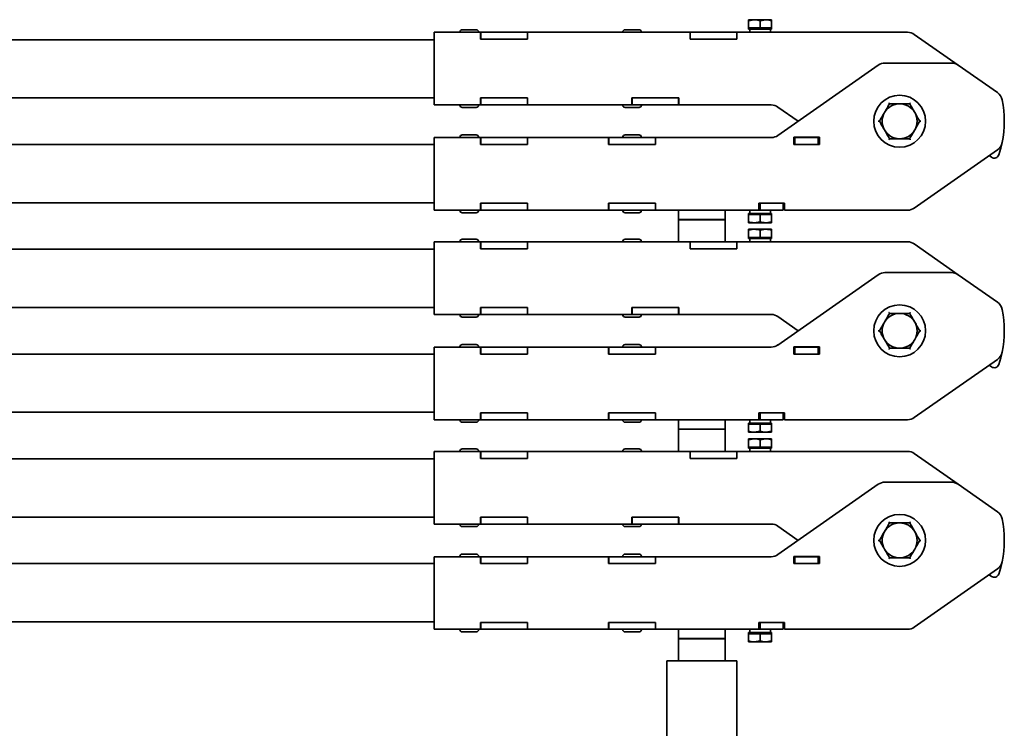
# Model space of a CAD drawing. Units: millimetres. Extents: x -5903 to 7541, y -3087 to 1287.
# Drawn here: x 3544 to 3967, y 902 to 1206 of the extents above; entities that cross this region are included whole.
import ezdxf

# ---------------------------------------------------------------- set-up
doc = ezdxf.new("R2010")
doc.units = ezdxf.units.MM
doc.linetypes.add('SLD-Сплошная', pattern=[0])

msp = doc.modelspace()

# ---------------------------------------------------------------- linework, layer by layer
at = {"color": 7, "linetype": 'SLD-Сплошная', "lineweight": 35}
for p, q in [((3857.41, 1205.99), (3859.91, 1206.44)), ((3859.91, 1206.44), (3857.41, 1206.44)), ((3864.91, 1206.44), (3859.91, 1206.44)), ((3862.41, 1205.99), (3864.91, 1206.44)), ((3867.41, 1206.44), (3864.91, 1206.44)), ((3734.41, 1202.14), (3740.41, 1202.14)), ((3804.41, 1202.14), (3810.41, 1202.14)), ((3857.41, 1202.94), (3857.41, 1205.99)), ((3857.41, 1202.94), (3857.41, 1202.44)), ((3859.91, 1202.94), (3857.41, 1202.94)), ((3867.41, 1202.44), (3857.41, 1202.44)), ((3862.41, 1202.94), (3859.91, 1202.94)), ((3862.41, 1202.94), (3862.41, 1205.99)), ((3864.91, 1202.94), (3862.41, 1202.94)), ((3867.41, 1202.94), (3864.91, 1202.94)), ((3866.86, 1201.04), (3866.86, 1202.44)), ((3867.41, 1202.94), (3867.41, 1205.99)), ((3867.41, 1202.44), (3867.41, 1202.94)), ((1708.41, 1197.84), (3722.41, 1197.84)), ((3722.41, 1201.04), (3722.41, 1169.84)), ((3742.31, 1201.04), (3722.41, 1201.04)), ((3733.41, 1201.14), (3733.41, 1201.04)), ((3741.41, 1201.04), (3741.41, 1201.14)), ((3742.31, 1201.04), (3742.31, 1198.04)), ((3742.31, 1201.04), (3742.41, 1201.04)), ((3742.31, 1198.04), (3762.51, 1198.04)), ((3742.41, 1201.04), (3742.41, 1198.04)), ((3762.41, 1201.04), (3742.41, 1201.04)), ((3742.41, 1198.04), (3762.41, 1198.04)), ((3762.41, 1201.04), (3762.41, 1198.04)), ((3762.41, 1201.04), (3762.51, 1201.04)), ((3762.51, 1198.04), (3762.51, 1201.04)), ((3832.31, 1201.04), (3762.51, 1201.04)), ((3803.41, 1201.14), (3803.41, 1201.04)), ((3811.41, 1201.04), (3811.41, 1201.14)), ((3832.31, 1201.04), (3832.31, 1198.04)), ((3832.31, 1201.04), (3832.41, 1201.04)), ((3832.31, 1198.04), (3852.51, 1198.04)), ((3832.41, 1201.04), (3832.41, 1198.04)), ((3852.41, 1201.04), (3832.41, 1201.04)), ((3832.41, 1198.04), (3852.41, 1198.04)), ((3852.41, 1201.04), (3852.41, 1198.04)), ((3852.41, 1201.04), (3852.51, 1201.04)), ((3852.51, 1198.04), (3852.51, 1201.04)), ((3925.83, 1201.04), (3852.51, 1201.04)), ((3947.55, 1186.94), (3928.7, 1200.14)), ((3870.12, 1156.74), (3913.24, 1186.94)), ((3916.11, 1187.84), (3944.69, 1187.84)), ((3947.55, 1186.94), (3964.43, 1175.12)), ((3075.46, 1172.84), (3722.41, 1172.84)), ((3762.51, 1172.84), (3742.31, 1172.84)), ((3742.31, 1172.84), (3742.31, 1169.84)), ((3742.41, 1169.84), (3742.41, 1172.84)), ((3742.41, 1172.84), (3762.41, 1172.84)), ((3762.41, 1169.84), (3762.41, 1172.84)), ((3762.51, 1169.84), (3762.51, 1172.84)), ((3807.31, 1172.84), (3807.31, 1169.84)), ((3827.51, 1172.84), (3807.31, 1172.84)), ((3807.41, 1169.84), (3807.41, 1172.84)), ((3807.41, 1172.84), (3827.41, 1172.84)), ((3827.41, 1169.84), (3827.41, 1172.84)), ((3827.51, 1169.84), (3827.51, 1172.84)), ((3722.41, 1169.84), (3742.31, 1169.84)), ((3733.41, 1169.84), (3733.41, 1169.74)), ((3740.41, 1168.74), (3734.41, 1168.74)), ((3741.41, 1169.74), (3741.41, 1169.84)), ((3742.31, 1169.84), (3742.41, 1169.84)), ((3762.41, 1169.84), (3742.41, 1169.84)), ((3762.41, 1169.84), (3762.51, 1169.84)), ((3762.51, 1169.84), (3807.31, 1169.84)), ((3803.41, 1169.84), (3803.41, 1169.74)), ((3810.41, 1168.74), (3804.41, 1168.74)), ((3807.31, 1169.84), (3807.41, 1169.84)), ((3827.41, 1169.84), (3807.41, 1169.84)), ((3811.41, 1169.74), (3811.41, 1169.84)), ((3827.41, 1169.84), (3827.51, 1169.84)), ((3827.51, 1169.84), (3867.25, 1169.84)), ((3870.12, 1168.94), (3878.82, 1162.84)), ((3722.41, 1124.64), (3722.41, 1155.84)), ((3722.41, 1155.84), (3742.31, 1155.84)), ((3733.41, 1155.94), (3733.41, 1155.84)), ((3734.41, 1156.94), (3737.41, 1156.94)), ((3737.41, 1156.94), (3740.41, 1156.94)), ((3741.41, 1155.84), (3741.41, 1155.94)), ((3742.31, 1152.84), (3742.31, 1155.84)), ((3742.31, 1155.84), (3742.41, 1155.84)), ((3742.41, 1155.84), (3742.41, 1152.84)), ((3762.41, 1155.84), (3742.41, 1155.84)), ((3762.41, 1155.84), (3762.41, 1152.84)), ((3762.41, 1155.84), (3762.51, 1155.84)), ((3762.51, 1155.84), (3762.51, 1152.84)), ((3762.51, 1155.84), (3797.31, 1155.84)), ((3797.31, 1152.84), (3797.31, 1155.84)), ((3797.31, 1155.84), (3797.41, 1155.84)), ((3797.41, 1155.84), (3797.41, 1152.84)), ((3817.41, 1155.84), (3797.41, 1155.84)), ((3803.41, 1155.94), (3803.41, 1155.84)), ((3804.41, 1156.94), (3807.41, 1156.94)), ((3807.41, 1156.94), (3810.41, 1156.94)), ((3811.41, 1155.84), (3811.41, 1155.94)), ((3817.41, 1155.84), (3817.41, 1152.84)), ((3817.41, 1155.84), (3817.51, 1155.84)), ((3817.51, 1155.84), (3817.51, 1152.84)), ((3817.51, 1155.84), (3826.56, 1155.84)), ((3826.56, 1155.84), (3827.46, 1155.84)), ((3827.46, 1155.84), (3841.12, 1155.84)), ((3841.12, 1155.84), (3842.8, 1155.84)), ((3842.8, 1155.84), (3867.25, 1155.84)), ((3876.91, 1155.94), (3887.91, 1155.94)), ((3876.91, 1152.84), (3876.91, 1155.94)), ((3876.91, 1155.84), (3877.41, 1155.84)), ((3887.41, 1155.84), (3877.41, 1155.84)), ((3877.41, 1155.84), (3877.41, 1152.84)), ((3887.41, 1155.84), (3887.41, 1152.84)), ((3887.91, 1155.94), (3887.91, 1152.84)), ((3722.41, 1152.84), (3077.41, 1152.84)), ((3762.51, 1152.84), (3742.31, 1152.84)), ((3742.41, 1152.84), (3762.41, 1152.84)), ((3817.51, 1152.84), (3797.31, 1152.84)), ((3797.41, 1152.84), (3817.41, 1152.84)), ((3887.91, 1152.84), (3876.91, 1152.84)), ((3877.41, 1152.84), (3887.41, 1152.84)), ((3964.43, 1150.56), (3928.7, 1125.54)), ((3960.91, 1148.09), (3961.97, 1147.35)), ((3722.41, 1127.84), (3077.41, 1127.84)), ((3742.31, 1127.64), (3762.51, 1127.64)), ((3742.31, 1124.64), (3742.31, 1127.64)), ((3742.41, 1124.64), (3742.41, 1127.64)), ((3762.41, 1127.64), (3742.41, 1127.64)), ((3762.41, 1124.64), (3762.41, 1127.64)), ((3762.51, 1127.64), (3762.51, 1124.64)), ((3797.31, 1127.64), (3817.51, 1127.64)), ((3797.31, 1124.64), (3797.31, 1127.64)), ((3797.41, 1124.64), (3797.41, 1127.64)), ((3817.41, 1127.64), (3797.41, 1127.64)), ((3817.41, 1124.64), (3817.41, 1127.64)), ((3817.51, 1127.64), (3817.51, 1124.64)), ((3861.91, 1127.64), (3872.91, 1127.64)), ((3861.91, 1124.64), (3861.91, 1127.64)), ((3872.41, 1127.64), (3862.41, 1127.64)), ((3862.41, 1124.64), (3862.41, 1127.64)), ((3872.41, 1124.64), (3872.41, 1127.64)), ((3872.91, 1127.64), (3872.91, 1124.64)), ((3742.31, 1124.64), (3722.41, 1124.64)), ((3733.41, 1124.64), (3733.41, 1124.54)), ((3737.41, 1123.54), (3734.41, 1123.54)), ((3740.41, 1123.54), (3737.41, 1123.54)), ((3741.41, 1124.54), (3741.41, 1124.64)), ((3742.41, 1124.64), (3742.31, 1124.64)), ((3742.41, 1124.64), (3762.41, 1124.64)), ((3762.51, 1124.64), (3762.41, 1124.64)), ((3797.31, 1124.64), (3762.51, 1124.64)), ((3797.41, 1124.64), (3797.31, 1124.64)), ((3797.41, 1124.64), (3817.41, 1124.64)), ((3803.41, 1124.64), (3803.41, 1124.54)), ((3807.41, 1123.54), (3804.41, 1123.54)), ((3810.41, 1123.54), (3807.41, 1123.54)), ((3811.41, 1124.54), (3811.41, 1124.64)), ((3817.51, 1124.64), (3817.41, 1124.64)), ((3826.56, 1124.64), (3817.51, 1124.64)), ((3827.46, 1124.64), (3826.56, 1124.64)), ((3827.41, 1124.64), (3827.41, 1120.64)), ((3841.12, 1124.64), (3827.46, 1124.64)), ((3842.8, 1124.64), (3841.12, 1124.64)), ((3861.91, 1124.64), (3842.8, 1124.64)), ((3847.41, 1124.64), (3847.41, 1120.64)), ((3857.41, 1123.24), (3857.41, 1122.74)), ((3857.41, 1123.24), (3867.41, 1123.24)), ((3857.41, 1122.74), (3857.41, 1119.69)), ((3857.41, 1122.74), (3859.91, 1122.74)), ((3859.91, 1122.74), (3862.41, 1122.74)), ((3862.41, 1124.64), (3861.91, 1124.64)), ((3862.41, 1124.64), (3872.41, 1124.64)), ((3862.41, 1122.74), (3862.41, 1119.69)), ((3862.41, 1122.74), (3864.91, 1122.74)), ((3864.91, 1122.74), (3867.41, 1122.74)), ((3866.86, 1123.24), (3866.86, 1124.64)), ((3867.41, 1122.74), (3867.41, 1123.24)), ((3867.41, 1122.74), (3867.41, 1119.69)), ((3925.83, 1124.64), (3872.91, 1124.64)), ((3847.41, 1120.64), (3827.41, 1120.64)), ((3827.41, 1120.64), (3827.41, 1120.54)), ((3827.41, 1120.54), (3847.41, 1120.54)), ((3827.41, 1111.04), (3827.41, 1120.54)), ((3847.41, 1120.64), (3847.41, 1120.54)), ((3847.41, 1111.04), (3847.41, 1120.54)), ((3857.41, 1119.24), (3859.91, 1119.24)), ((3862.41, 1119.69), (3859.91, 1119.24)), ((3859.91, 1119.24), (3864.91, 1119.24)), ((3867.41, 1119.69), (3864.91, 1119.24)), ((3864.91, 1119.24), (3867.41, 1119.24)), ((3857.41, 1115.99), (3859.91, 1116.44)), ((3859.91, 1116.44), (3857.41, 1116.44)), ((3857.41, 1112.94), (3857.41, 1115.99)), ((3864.91, 1116.44), (3859.91, 1116.44)), ((3862.41, 1115.99), (3864.91, 1116.44)), ((3862.41, 1112.94), (3862.41, 1115.99)), ((3867.41, 1116.44), (3864.91, 1116.44)), ((3867.41, 1112.94), (3867.41, 1115.99)), ((3722.41, 1111.04), (3722.41, 1079.84)), ((3742.31, 1111.04), (3722.41, 1111.04)), ((3733.41, 1111.14), (3733.41, 1111.04)), ((3734.41, 1112.14), (3740.41, 1112.14)), ((3741.41, 1111.04), (3741.41, 1111.14)), ((3742.31, 1111.04), (3742.31, 1108.04)), ((3742.31, 1111.04), (3742.41, 1111.04)), ((3742.41, 1111.04), (3742.41, 1108.04)), ((3762.41, 1111.04), (3742.41, 1111.04)), ((3762.41, 1111.04), (3762.41, 1108.04)), ((3762.41, 1111.04), (3762.51, 1111.04)), ((3762.51, 1108.04), (3762.51, 1111.04)), ((3832.31, 1111.04), (3762.51, 1111.04)), ((3803.41, 1111.14), (3803.41, 1111.04)), ((3804.41, 1112.14), (3810.41, 1112.14)), ((3811.41, 1111.04), (3811.41, 1111.14)), ((3832.31, 1111.04), (3832.31, 1108.04)), ((3832.31, 1111.04), (3832.41, 1111.04)), ((3832.41, 1111.04), (3832.41, 1108.04)), ((3852.41, 1111.04), (3832.41, 1111.04)), ((3852.41, 1111.04), (3852.41, 1108.04)), ((3852.41, 1111.04), (3852.51, 1111.04)), ((3852.51, 1108.04), (3852.51, 1111.04)), ((3925.83, 1111.04), (3852.51, 1111.04)), ((3857.41, 1112.94), (3857.41, 1112.44)), ((3859.91, 1112.94), (3857.41, 1112.94)), ((3867.41, 1112.44), (3857.41, 1112.44)), ((3862.41, 1112.94), (3859.91, 1112.94)), ((3864.91, 1112.94), (3862.41, 1112.94)), ((3867.41, 1112.94), (3864.91, 1112.94)), ((3866.86, 1111.04), (3866.86, 1112.44)), ((3867.41, 1112.44), (3867.41, 1112.94)), ((3947.55, 1096.94), (3928.7, 1110.14)), ((3077.41, 1107.84), (3722.41, 1107.84)), ((3742.31, 1108.04), (3762.51, 1108.04)), ((3742.41, 1108.04), (3762.41, 1108.04)), ((3832.31, 1108.04), (3852.51, 1108.04)), ((3832.41, 1108.04), (3852.41, 1108.04)), ((3870.12, 1066.74), (3913.24, 1096.94)), ((3916.11, 1097.84), (3944.69, 1097.84)), ((3947.55, 1096.94), (3964.43, 1085.12)), ((3077.41, 1082.84), (3722.41, 1082.84)), ((3722.41, 1079.84), (3742.31, 1079.84)), ((3733.41, 1079.84), (3733.41, 1079.74)), ((3741.41, 1079.74), (3741.41, 1079.84)), ((3762.51, 1082.84), (3742.31, 1082.84)), ((3742.31, 1082.84), (3742.31, 1079.84)), ((3742.31, 1079.84), (3742.41, 1079.84)), ((3742.41, 1079.84), (3742.41, 1082.84)), ((3742.41, 1082.84), (3762.41, 1082.84)), ((3762.41, 1079.84), (3742.41, 1079.84)), ((3762.41, 1079.84), (3762.41, 1082.84)), ((3762.41, 1079.84), (3762.51, 1079.84)), ((3762.51, 1079.84), (3762.51, 1082.84)), ((3762.51, 1079.84), (3807.31, 1079.84)), ((3803.41, 1079.84), (3803.41, 1079.74)), ((3807.31, 1082.84), (3807.31, 1079.84)), ((3827.51, 1082.84), (3807.31, 1082.84)), ((3807.31, 1079.84), (3807.41, 1079.84)), ((3807.41, 1079.84), (3807.41, 1082.84)), ((3807.41, 1082.84), (3827.41, 1082.84)), ((3827.41, 1079.84), (3807.41, 1079.84)), ((3811.41, 1079.74), (3811.41, 1079.84)), ((3827.41, 1079.84), (3827.41, 1082.84)), ((3827.41, 1079.84), (3827.51, 1079.84)), ((3827.51, 1079.84), (3827.51, 1082.84)), ((3827.51, 1079.84), (3867.25, 1079.84)), ((3740.41, 1078.74), (3734.41, 1078.74)), ((3810.41, 1078.74), (3804.41, 1078.74)), ((3870.12, 1078.94), (3878.82, 1072.84)), ((3734.41, 1066.94), (3737.41, 1066.94)), ((3737.41, 1066.94), (3740.41, 1066.94)), ((3804.41, 1066.94), (3807.41, 1066.94)), ((3807.41, 1066.94), (3810.41, 1066.94)), ((3722.41, 1062.84), (3077.41, 1062.84)), ((3722.41, 1065.84), (3742.31, 1065.84)), ((3722.41, 1034.64), (3722.41, 1065.84)), ((3733.41, 1065.94), (3733.41, 1065.84)), ((3741.41, 1065.84), (3741.41, 1065.94)), ((3742.31, 1062.84), (3742.31, 1065.84)), ((3742.31, 1065.84), (3742.41, 1065.84)), ((3762.51, 1062.84), (3742.31, 1062.84)), ((3742.41, 1065.84), (3742.41, 1062.84)), ((3762.41, 1065.84), (3742.41, 1065.84)), ((3742.41, 1062.84), (3762.41, 1062.84)), ((3762.41, 1065.84), (3762.41, 1062.84)), ((3762.41, 1065.84), (3762.51, 1065.84)), ((3762.51, 1065.84), (3762.51, 1062.84)), ((3762.51, 1065.84), (3797.31, 1065.84)), ((3797.31, 1062.84), (3797.31, 1065.84)), ((3797.31, 1065.84), (3797.41, 1065.84)), ((3817.51, 1062.84), (3797.31, 1062.84)), ((3797.41, 1065.84), (3797.41, 1062.84)), ((3817.41, 1065.84), (3797.41, 1065.84)), ((3797.41, 1062.84), (3817.41, 1062.84)), ((3803.41, 1065.94), (3803.41, 1065.84)), ((3811.41, 1065.84), (3811.41, 1065.94)), ((3817.41, 1065.84), (3817.41, 1062.84)), ((3817.41, 1065.84), (3817.51, 1065.84)), ((3817.51, 1065.84), (3817.51, 1062.84)), ((3817.51, 1065.84), (3826.56, 1065.84)), ((3826.56, 1065.84), (3827.46, 1065.84)), ((3827.46, 1065.84), (3841.12, 1065.84)), ((3841.12, 1065.84), (3842.8, 1065.84)), ((3842.8, 1065.84), (3867.25, 1065.84)), ((3876.91, 1062.84), (3876.91, 1065.94)), ((3876.91, 1065.94), (3887.91, 1065.94)), ((3876.91, 1065.84), (3877.41, 1065.84)), ((3887.91, 1062.84), (3876.91, 1062.84)), ((3877.41, 1065.84), (3877.41, 1062.84)), ((3887.41, 1065.84), (3877.41, 1065.84)), ((3877.41, 1062.84), (3887.41, 1062.84)), ((3887.41, 1065.84), (3887.41, 1062.84)), ((3887.91, 1065.94), (3887.91, 1062.84)), ((3964.43, 1060.56), (3928.7, 1035.54)), ((3960.91, 1058.09), (3961.97, 1057.35)), ((3722.41, 1037.84), (3077.41, 1037.84)), ((3742.31, 1037.64), (3762.51, 1037.64)), ((3742.31, 1034.64), (3742.31, 1037.64)), ((3742.41, 1034.64), (3742.41, 1037.64)), ((3762.41, 1037.64), (3742.41, 1037.64)), ((3762.41, 1034.64), (3762.41, 1037.64)), ((3762.51, 1037.64), (3762.51, 1034.64)), ((3797.31, 1037.64), (3817.51, 1037.64)), ((3797.31, 1034.64), (3797.31, 1037.64)), ((3797.41, 1034.64), (3797.41, 1037.64)), ((3817.41, 1037.64), (3797.41, 1037.64)), ((3817.41, 1034.64), (3817.41, 1037.64)), ((3817.51, 1037.64), (3817.51, 1034.64)), ((3861.91, 1037.64), (3872.91, 1037.64)), ((3861.91, 1034.64), (3861.91, 1037.64)), ((3872.41, 1037.64), (3862.41, 1037.64)), ((3862.41, 1034.64), (3862.41, 1037.64)), ((3872.41, 1034.64), (3872.41, 1037.64)), ((3872.91, 1037.64), (3872.91, 1034.64)), ((3742.31, 1034.64), (3722.41, 1034.64)), ((3733.41, 1034.64), (3733.41, 1034.54)), ((3737.41, 1033.54), (3734.41, 1033.54)), ((3740.41, 1033.54), (3737.41, 1033.54)), ((3741.41, 1034.54), (3741.41, 1034.64)), ((3742.41, 1034.64), (3742.31, 1034.64)), ((3742.41, 1034.64), (3762.41, 1034.64)), ((3762.51, 1034.64), (3762.41, 1034.64)), ((3797.31, 1034.64), (3762.51, 1034.64)), ((3797.41, 1034.64), (3797.31, 1034.64)), ((3797.41, 1034.64), (3817.41, 1034.64)), ((3803.41, 1034.64), (3803.41, 1034.54)), ((3807.41, 1033.54), (3804.41, 1033.54)), ((3810.41, 1033.54), (3807.41, 1033.54)), ((3811.41, 1034.54), (3811.41, 1034.64)), ((3817.51, 1034.64), (3817.41, 1034.64)), ((3826.56, 1034.64), (3817.51, 1034.64)), ((3827.46, 1034.64), (3826.56, 1034.64)), ((3827.41, 1034.64), (3827.41, 1030.64)), ((3841.12, 1034.64), (3827.46, 1034.64)), ((3842.8, 1034.64), (3841.12, 1034.64)), ((3861.91, 1034.64), (3842.8, 1034.64)), ((3847.41, 1034.64), (3847.41, 1030.64)), ((3857.41, 1033.24), (3857.41, 1032.74)), ((3857.41, 1033.24), (3867.41, 1033.24)), ((3857.41, 1032.74), (3857.41, 1029.69)), ((3857.41, 1032.74), (3859.91, 1032.74)), ((3859.91, 1032.74), (3862.41, 1032.74)), ((3862.41, 1034.64), (3861.91, 1034.64)), ((3862.41, 1034.64), (3872.41, 1034.64)), ((3862.41, 1032.74), (3862.41, 1029.69)), ((3862.41, 1032.74), (3864.91, 1032.74)), ((3864.91, 1032.74), (3867.41, 1032.74)), ((3866.86, 1033.24), (3866.86, 1034.64)), ((3867.41, 1032.74), (3867.41, 1033.24)), ((3867.41, 1032.74), (3867.41, 1029.69)), ((3925.83, 1034.64), (3872.91, 1034.64)), ((3847.41, 1030.64), (3827.41, 1030.64)), ((3827.41, 1030.64), (3827.41, 1030.54)), ((3827.41, 1030.54), (3847.41, 1030.54)), ((3827.41, 1021.04), (3827.41, 1030.54)), ((3847.41, 1030.64), (3847.41, 1030.54)), ((3847.41, 1021.04), (3847.41, 1030.54)), ((3857.41, 1029.24), (3859.91, 1029.24)), ((3862.41, 1029.69), (3859.91, 1029.24)), ((3859.91, 1029.24), (3864.91, 1029.24)), ((3867.41, 1029.69), (3864.91, 1029.24)), ((3864.91, 1029.24), (3867.41, 1029.24)), ((3857.41, 1025.99), (3859.91, 1026.44)), ((3859.91, 1026.44), (3857.41, 1026.44)), ((3857.41, 1022.94), (3857.41, 1025.99)), ((3864.91, 1026.44), (3859.91, 1026.44)), ((3862.41, 1025.99), (3864.91, 1026.44)), ((3862.41, 1022.94), (3862.41, 1025.99)), ((3867.41, 1026.44), (3864.91, 1026.44)), ((3867.41, 1022.94), (3867.41, 1025.99)), ((3722.41, 1021.04), (3722.41, 989.84)), ((3742.31, 1021.04), (3722.41, 1021.04)), ((3733.41, 1021.14), (3733.41, 1021.04)), ((3734.41, 1022.14), (3740.41, 1022.14)), ((3741.41, 1021.04), (3741.41, 1021.14)), ((3742.31, 1021.04), (3742.31, 1018.04)), ((3742.31, 1021.04), (3742.41, 1021.04)), ((3742.41, 1021.04), (3742.41, 1018.04)), ((3762.41, 1021.04), (3742.41, 1021.04)), ((3762.41, 1021.04), (3762.41, 1018.04)), ((3762.41, 1021.04), (3762.51, 1021.04)), ((3762.51, 1018.04), (3762.51, 1021.04)), ((3832.31, 1021.04), (3762.51, 1021.04)), ((3803.41, 1021.14), (3803.41, 1021.04)), ((3804.41, 1022.14), (3810.41, 1022.14)), ((3811.41, 1021.04), (3811.41, 1021.14)), ((3832.31, 1021.04), (3832.31, 1018.04)), ((3832.31, 1021.04), (3832.41, 1021.04)), ((3832.41, 1021.04), (3832.41, 1018.04)), ((3852.41, 1021.04), (3832.41, 1021.04)), ((3852.41, 1021.04), (3852.41, 1018.04)), ((3852.41, 1021.04), (3852.51, 1021.04)), ((3852.51, 1018.04), (3852.51, 1021.04)), ((3925.83, 1021.04), (3852.51, 1021.04)), ((3857.41, 1022.94), (3857.41, 1022.44)), ((3859.91, 1022.94), (3857.41, 1022.94)), ((3867.41, 1022.44), (3857.41, 1022.44)), ((3862.41, 1022.94), (3859.91, 1022.94)), ((3864.91, 1022.94), (3862.41, 1022.94)), ((3867.41, 1022.94), (3864.91, 1022.94)), ((3866.86, 1021.04), (3866.86, 1022.44)), ((3867.41, 1022.44), (3867.41, 1022.94)), ((3947.55, 1006.94), (3928.7, 1020.14)), ((3077.41, 1017.84), (3722.41, 1017.84)), ((3742.31, 1018.04), (3762.51, 1018.04)), ((3742.41, 1018.04), (3762.41, 1018.04)), ((3832.31, 1018.04), (3852.51, 1018.04)), ((3832.41, 1018.04), (3852.41, 1018.04)), ((3916.11, 1007.84), (3944.69, 1007.84)), ((3870.12, 976.74), (3913.24, 1006.94)), ((3947.55, 1006.94), (3964.43, 995.12)), ((3077.41, 992.84), (3722.41, 992.84)), ((3762.51, 992.84), (3742.31, 992.84)), ((3742.31, 992.84), (3742.31, 989.84)), ((3742.41, 989.84), (3742.41, 992.84)), ((3742.41, 992.84), (3762.41, 992.84)), ((3762.41, 989.84), (3762.41, 992.84)), ((3762.51, 989.84), (3762.51, 992.84)), ((3807.31, 992.84), (3807.31, 989.84)), ((3827.51, 992.84), (3807.31, 992.84)), ((3807.41, 989.84), (3807.41, 992.84)), ((3807.41, 992.84), (3827.41, 992.84)), ((3827.41, 989.84), (3827.41, 992.84)), ((3827.51, 989.84), (3827.51, 992.84)), ((3722.41, 989.84), (3742.31, 989.84)), ((3733.41, 989.84), (3733.41, 989.74)), ((3740.41, 988.74), (3734.41, 988.74)), ((3741.41, 989.74), (3741.41, 989.84)), ((3742.31, 989.84), (3742.41, 989.84)), ((3762.41, 989.84), (3742.41, 989.84)), ((3762.41, 989.84), (3762.51, 989.84)), ((3762.51, 989.84), (3807.31, 989.84)), ((3803.41, 989.84), (3803.41, 989.74)), ((3810.41, 988.74), (3804.41, 988.74)), ((3807.31, 989.84), (3807.41, 989.84)), ((3827.41, 989.84), (3807.41, 989.84)), ((3811.41, 989.74), (3811.41, 989.84)), ((3827.41, 989.84), (3827.51, 989.84)), ((3827.51, 989.84), (3867.25, 989.84)), ((3870.12, 988.94), (3878.82, 982.84)), ((3722.41, 944.64), (3722.41, 975.84)), ((3722.41, 975.84), (3742.31, 975.84)), ((3733.41, 975.94), (3733.41, 975.84)), ((3734.41, 976.94), (3737.41, 976.94)), ((3737.41, 976.94), (3740.41, 976.94)), ((3741.41, 975.84), (3741.41, 975.94)), ((3742.31, 972.84), (3742.31, 975.84)), ((3742.31, 975.84), (3742.41, 975.84)), ((3742.41, 975.84), (3742.41, 972.84)), ((3762.41, 975.84), (3742.41, 975.84)), ((3762.41, 975.84), (3762.41, 972.84)), ((3762.41, 975.84), (3762.51, 975.84)), ((3762.51, 975.84), (3762.51, 972.84)), ((3762.51, 975.84), (3797.31, 975.84)), ((3797.31, 972.84), (3797.31, 975.84)), ((3797.31, 975.84), (3797.41, 975.84)), ((3797.41, 975.84), (3797.41, 972.84)), ((3817.41, 975.84), (3797.41, 975.84)), ((3803.41, 975.94), (3803.41, 975.84)), ((3804.41, 976.94), (3807.41, 976.94)), ((3807.41, 976.94), (3810.41, 976.94)), ((3811.41, 975.84), (3811.41, 975.94)), ((3817.41, 975.84), (3817.41, 972.84)), ((3817.41, 975.84), (3817.51, 975.84)), ((3817.51, 975.84), (3817.51, 972.84)), ((3817.51, 975.84), (3826.56, 975.84)), ((3826.56, 975.84), (3827.46, 975.84)), ((3827.46, 975.84), (3841.12, 975.84)), ((3841.12, 975.84), (3842.8, 975.84)), ((3842.8, 975.84), (3867.25, 975.84)), ((3876.91, 975.94), (3887.91, 975.94)), ((3876.91, 972.84), (3876.91, 975.94)), ((3876.91, 975.84), (3877.41, 975.84)), ((3877.41, 975.84), (3877.41, 972.84)), ((3887.41, 975.84), (3877.41, 975.84)), ((3887.41, 975.84), (3887.41, 972.84)), ((3887.91, 975.94), (3887.91, 972.84)), ((3722.41, 972.84), (3077.41, 972.84)), ((3762.51, 972.84), (3742.31, 972.84)), ((3742.41, 972.84), (3762.41, 972.84)), ((3817.51, 972.84), (3797.31, 972.84)), ((3797.41, 972.84), (3817.41, 972.84)), ((3887.91, 972.84), (3876.91, 972.84)), ((3877.41, 972.84), (3887.41, 972.84)), ((3964.43, 970.56), (3928.7, 945.54)), ((3960.91, 968.09), (3961.97, 967.35)), ((3722.41, 947.84), (3077.41, 947.84)), ((3742.31, 944.64), (3722.41, 944.64)), ((3733.41, 944.64), (3733.41, 944.54)), ((3741.41, 944.54), (3741.41, 944.64)), ((3742.31, 947.64), (3762.51, 947.64)), ((3742.31, 944.64), (3742.31, 947.64)), ((3742.41, 944.64), (3742.31, 944.64)), ((3742.41, 944.64), (3742.41, 947.64)), ((3762.41, 947.64), (3742.41, 947.64)), ((3742.41, 944.64), (3762.41, 944.64)), ((3762.41, 944.64), (3762.41, 947.64)), ((3762.51, 944.64), (3762.41, 944.64)), ((3762.51, 947.64), (3762.51, 944.64)), ((3797.31, 944.64), (3762.51, 944.64)), ((3797.31, 944.64), (3797.31, 947.64)), ((3797.31, 947.64), (3817.51, 947.64)), ((3797.41, 944.64), (3797.31, 944.64)), ((3797.41, 944.64), (3797.41, 947.64)), ((3817.41, 947.64), (3797.41, 947.64)), ((3797.41, 944.64), (3817.41, 944.64)), ((3803.41, 944.64), (3803.41, 944.54)), ((3811.41, 944.54), (3811.41, 944.64)), ((3817.41, 944.64), (3817.41, 947.64)), ((3817.51, 944.64), (3817.41, 944.64)), ((3817.51, 947.64), (3817.51, 944.64)), ((3826.56, 944.64), (3817.51, 944.64)), ((3827.46, 944.64), (3826.56, 944.64)), ((3827.41, 944.64), (3827.41, 940.64)), ((3841.12, 944.64), (3827.46, 944.64)), ((3842.8, 944.64), (3841.12, 944.64)), ((3861.91, 944.64), (3842.8, 944.64)), ((3847.41, 944.64), (3847.41, 940.64)), ((3861.91, 947.64), (3872.91, 947.64)), ((3861.91, 944.64), (3861.91, 947.64)), ((3862.41, 944.64), (3861.91, 944.64)), ((3862.41, 944.64), (3862.41, 947.64)), ((3872.41, 947.64), (3862.41, 947.64)), ((3862.41, 944.64), (3872.41, 944.64)), ((3866.86, 943.24), (3866.86, 944.64)), ((3872.41, 944.64), (3872.41, 947.64)), ((3872.91, 947.64), (3872.91, 944.64)), ((3925.83, 944.64), (3872.91, 944.64)), ((3737.41, 943.54), (3734.41, 943.54)), ((3740.41, 943.54), (3737.41, 943.54)), ((3807.41, 943.54), (3804.41, 943.54)), ((3810.41, 943.54), (3807.41, 943.54)), ((3847.41, 940.64), (3827.41, 940.64)), ((3827.41, 940.64), (3827.41, 940.54)), ((3827.41, 931.04), (3827.41, 940.54)), ((3827.41, 940.54), (3847.41, 940.54)), ((3847.41, 940.64), (3847.41, 940.54)), ((3847.41, 931.04), (3847.41, 940.54)), ((3857.41, 943.24), (3857.41, 942.74)), ((3857.41, 943.24), (3867.41, 943.24)), ((3857.41, 942.74), (3857.41, 939.69)), ((3857.41, 942.74), (3859.91, 942.74)), ((3859.91, 942.74), (3862.41, 942.74)), ((3862.41, 939.69), (3859.91, 939.24)), ((3862.41, 942.74), (3862.41, 939.69)), ((3862.41, 942.74), (3864.91, 942.74)), ((3864.91, 942.74), (3867.41, 942.74)), ((3867.41, 939.69), (3864.91, 939.24)), ((3867.41, 942.74), (3867.41, 943.24)), ((3867.41, 942.74), (3867.41, 939.69)), ((3857.41, 939.24), (3859.91, 939.24)), ((3859.91, 939.24), (3864.91, 939.24)), ((3864.91, 939.24), (3867.41, 939.24)), ((3852.41, 931.04), (3822.41, 931.04)), ((3822.41, 931.04), (3822.41, 924.54)), ((3852.41, 924.54), (3852.41, 931.04)), ((3822.41, 889.34), (3822.41, 924.54)), ((3852.41, 889.34), (3852.41, 924.54))]:
    msp.add_line(p, q, dxfattribs=at)
at = {"color": 7, "linetype": 'SLD-Сплошная', "lineweight": 35, "flags": 128}
for points in [[(3965.01, 1148.34), (3965.88, 1151.22), (3966.46, 1153.64)], [(3965.01, 1058.34), (3965.88, 1061.22), (3966.46, 1063.64)], [(3965.01, 968.34), (3965.88, 971.22), (3966.46, 973.64)]]:
    msp.add_lwpolyline(points, dxfattribs=at)
at = {"color": 7, "linetype": 'SLD-Сплошная', "lineweight": 35}
for centre in [(3922.41, 1162.84), (3922.41, 1072.84), (3922.41, 982.84)]:
    msp.add_circle(centre, 11.15, dxfattribs=at)
for centre, radius, start, end in [((3734.41, 1201.14), 1, 90, 180), ((3740.41, 1201.14), 1, 0, 90), ((3804.41, 1201.14), 1, 90, 180), ((3810.41, 1201.14), 1, 0, 90), ((3925.83, 1196.04), 5, 55, 90), ((3916.11, 1182.84), 5, 90, 125), ((3944.69, 1182.84), 5, 55, 90), ((3961.57, 1171.02), 5, 11.8016, 55), ((3734.41, 1169.74), 1, 180, 270), ((3740.41, 1169.74), 1, 270, 0), ((3804.41, 1169.74), 1, 180, 270), ((3810.41, 1169.74), 1, 270, 0), ((3867.25, 1164.84), 5, 55, 90), ((3922.41, 1162.84), 7.5, 90, 150), ((3922.41, 1162.84), 7.5, 30, 90), ((3922.41, 1162.84), 45, 348.1984, 11.8016), ((3922.41, 1162.84), 7.5, 150, 210), ((3922.41, 1162.84), 7.5, 330, 30), ((3734.41, 1155.94), 1, 90, 180), ((3740.41, 1155.94), 1, 0, 90), ((3804.41, 1155.94), 1, 90, 180), ((3810.41, 1155.94), 1, 0, 90), ((3867.25, 1160.84), 5, 270, 305), ((3922.41, 1162.84), 7.5, 210, 270), ((3922.41, 1162.84), 7.5, 270, 330), ((3961.57, 1154.66), 5, 305, 348.1984), ((3963.12, 1148.99), 2, 235, 341.2047), ((3734.41, 1124.54), 1, 180, 270), ((3740.41, 1124.54), 1, 270, 360), ((3804.41, 1124.54), 1, 180, 270), ((3810.41, 1124.54), 1, 270, 0), ((3925.83, 1129.64), 5, 270, 305), ((3734.41, 1111.14), 1, 90, 180), ((3740.41, 1111.14), 1, 0, 90), ((3804.41, 1111.14), 1, 90, 180), ((3810.41, 1111.14), 1, 0, 90), ((3925.83, 1106.04), 5, 55, 90), ((3916.11, 1092.84), 5, 90, 125), ((3944.69, 1092.84), 5, 55, 90), ((3961.57, 1081.02), 5, 11.8016, 55), ((3734.41, 1079.74), 1, 180, 270), ((3740.41, 1079.74), 1, 270, 0), ((3804.41, 1079.74), 1, 180, 270), ((3810.41, 1079.74), 1, 270, 0), ((3867.25, 1074.84), 5, 55, 90), ((3922.41, 1072.84), 7.5, 90, 150), ((3922.41, 1072.84), 7.5, 30, 90), ((3922.41, 1072.84), 45, 348.1984, 11.8016), ((3922.41, 1072.84), 7.5, 150, 210), ((3922.41, 1072.84), 7.5, 330, 30), ((3734.41, 1065.94), 1, 90, 180), ((3740.41, 1065.94), 1, 0, 90), ((3804.41, 1065.94), 1, 90, 180), ((3810.41, 1065.94), 1, 0, 90), ((3867.25, 1070.84), 5, 270, 305), ((3922.41, 1072.84), 7.5, 210, 270), ((3922.41, 1072.84), 7.5, 270, 330), ((3961.57, 1064.66), 5, 305, 348.1984), ((3963.12, 1058.99), 2, 235, 341.2047), ((3734.41, 1034.54), 1, 180, 270), ((3740.41, 1034.54), 1, 270, 0), ((3804.41, 1034.54), 1, 180, 270), ((3810.41, 1034.54), 1, 270, 360), ((3925.83, 1039.64), 5, 270, 305), ((3734.41, 1021.14), 1, 90, 180), ((3740.41, 1021.14), 1, 0, 90), ((3804.41, 1021.14), 1, 90, 180), ((3810.41, 1021.14), 1, 0, 90), ((3925.83, 1016.04), 5, 55, 90), ((3916.11, 1002.84), 5, 90, 125), ((3944.69, 1002.84), 5, 55, 90), ((3961.57, 991.02), 5, 11.8016, 55), ((3922.41, 982.84), 45, 348.1984, 11.8016), ((3734.41, 989.74), 1, 180, 270), ((3740.41, 989.74), 1, 270, 0), ((3804.41, 989.74), 1, 180, 270), ((3810.41, 989.74), 1, 270, 0), ((3867.25, 984.84), 5, 55, 90), ((3922.41, 982.84), 7.5, 150, 210), ((3922.41, 982.84), 7.5, 90, 150), ((3922.41, 982.84), 7.5, 30, 90), ((3922.41, 982.84), 7.5, 330, 30), ((3922.41, 982.84), 7.5, 210, 270), ((3922.41, 982.84), 7.5, 270, 330), ((3734.41, 975.94), 1, 90, 180), ((3740.41, 975.94), 1, 0, 90), ((3804.41, 975.94), 1, 90, 180), ((3810.41, 975.94), 1, 0, 90), ((3867.25, 980.84), 5, 270, 305), ((3961.57, 974.66), 5, 305, 348.1984), ((3963.12, 968.99), 2, 235, 341.2047), ((3734.41, 944.54), 1, 180, 270), ((3740.41, 944.54), 1, 270, 0), ((3804.41, 944.54), 1, 180, 270), ((3810.41, 944.54), 1, 270, 360), ((3925.83, 949.64), 5, 270, 305)]:
    msp.add_arc(centre, radius, start, end, dxfattribs=at)
for centre, start_param, end_param in [((3862.41, 1201.01), 1.453347, 1.568125), ((3862.41, 1202.47), 1.573468, 1.630758), ((3862.41, 1203.87), 1.688245, 1.804607), ((3862.41, 1124.67), 1.573468, 1.630758), ((3862.41, 1123.21), 1.453347, 1.568125), ((3862.41, 1126.07), 1.688245, 1.804607), ((3862.41, 1112.47), 1.573468, 1.630758), ((3862.41, 1111.01), 1.453347, 1.568125), ((3862.41, 1113.87), 1.688245, 1.804607), ((3862.41, 1033.21), 1.453347, 1.568125), ((3862.41, 1034.67), 1.573468, 1.630758), ((3862.41, 1036.07), 1.688245, 1.804607), ((3862.41, 1021.01), 1.453347, 1.568125), ((3862.41, 1022.47), 1.573468, 1.630758), ((3862.41, 1023.87), 1.688245, 1.804607), ((3862.41, 944.67), 1.573468, 1.630758), ((3862.41, 943.21), 1.453347, 1.568125), ((3862.41, 946.07), 1.688245, 1.804607)]:
    msp.add_ellipse(centre, major_axis=(0, 12.23), ratio=0.36397, start_param=start_param, end_param=end_param, dxfattribs=at)
for points, knots in [([(3857.41, 1206.44), (3857.41, 1206.38), (3857.41, 1206.31), (3857.41, 1206.05), (3857.41, 1205.99)], [0, 0, 0, 0, 0.788999, 1, 1, 1, 1]), ([(3859.91, 1206.44), (3859.97, 1206.44), (3860.81, 1206.43), (3861.64, 1206.21), (3862.41, 1205.99)], [0, 0, 0, 0, 0.070201, 1, 1, 1, 1]), ([(3864.91, 1206.44), (3864.97, 1206.44), (3865.81, 1206.43), (3866.64, 1206.21), (3867.41, 1205.99)], [0, 0, 0, 0, 0.070201, 1, 1, 1, 1]), ([(3867.41, 1205.99), (3867.41, 1206.05), (3867.41, 1206.31), (3867.41, 1206.38), (3867.41, 1206.44)], [0, 0, 0, 0, 0.2110008, 1, 1, 1, 1]), ([(3918.08, 1170.34), (3917.73, 1169.73), (3917.02, 1168.5), (3916.29, 1167.23), (3915.92, 1166.59)], [0, 0, 0, 0, 0.495458, 1, 1, 1, 1]), ([(3918.08, 1170.34), (3918.08, 1170.35), (3918.07, 1170.36), (3918.02, 1170.45), (3917.94, 1170.58), (3917.87, 1170.7), (3917.84, 1170.76), (3917.84, 1170.76)], [0, 0, 0, 0, 0.236113, 0.471256, 0.732231, 0.993873, 1, 1, 1, 1]), ([(3922.41, 1170.34), (3922.05, 1170.34), (3920.58, 1170.34), (3919.16, 1170.34), (3918.08, 1170.34)], [0, 0, 0, 0, 0.246306, 1, 1, 1, 1]), ([(3926.74, 1170.34), (3926.42, 1170.34), (3925.01, 1170.34), (3923.54, 1170.34), (3922.41, 1170.34)], [0, 0, 0, 0, 0.229362, 1, 1, 1, 1]), ([(3926.74, 1170.34), (3926.74, 1170.35), (3926.75, 1170.36), (3926.81, 1170.45), (3926.88, 1170.58), (3926.95, 1170.7), (3926.98, 1170.76), (3926.98, 1170.76)], [0, 0, 0, 0, 0.236113, 0.471256, 0.732231, 0.993873, 1, 1, 1, 1]), ([(3928.91, 1166.59), (3928.85, 1166.68), (3928.12, 1167.95), (3927.41, 1169.19), (3926.74, 1170.34)], [0, 0, 0, 0, 0.070221, 1, 1, 1, 1]), ([(3915.92, 1166.59), (3915.86, 1166.5), (3915.13, 1165.23), (3914.42, 1163.99), (3913.75, 1162.84)], [0, 0, 0, 0, 0.070221, 1, 1, 1, 1]), ([(3931.07, 1162.84), (3930.72, 1163.45), (3930.01, 1164.68), (3929.28, 1165.95), (3928.91, 1166.59)], [0, 0, 0, 0, 0.495458, 1, 1, 1, 1]), ([(3913.75, 1162.84), (3913.74, 1162.84), (3913.73, 1162.84), (3913.62, 1162.84), (3913.47, 1162.84), (3913.34, 1162.84), (3913.26, 1162.84), (3913.26, 1162.84)], [0, 0, 0, 0, 0.236113, 0.471256, 0.732231, 0.993873, 1, 1, 1, 1]), ([(3913.75, 1162.84), (3914.1, 1162.23), (3914.81, 1161), (3915.55, 1159.73), (3915.92, 1159.09)], [0, 0, 0, 0, 0.495458, 1, 1, 1, 1]), ([(3928.91, 1159.09), (3928.96, 1159.18), (3929.69, 1160.45), (3930.41, 1161.69), (3931.07, 1162.84)], [0, 0, 0, 0, 0.070221, 1, 1, 1, 1]), ([(3931.56, 1162.84), (3931.56, 1162.84), (3931.49, 1162.84), (3931.35, 1162.84), (3931.2, 1162.84), (3931.09, 1162.84), (3931.08, 1162.84), (3931.07, 1162.84)], [0, 0, 0, 0, 0.006127, 0.267769, 0.528744, 0.763887, 1, 1, 1, 1]), ([(3915.92, 1159.09), (3915.97, 1159), (3916.7, 1157.73), (3917.41, 1156.49), (3918.08, 1155.34)], [0, 0, 0, 0, 0.070221, 1, 1, 1, 1]), ([(3926.74, 1155.34), (3927.09, 1155.95), (3927.8, 1157.18), (3928.54, 1158.45), (3928.91, 1159.09)], [0, 0, 0, 0, 0.495458, 1, 1, 1, 1]), ([(3917.84, 1154.92), (3917.84, 1154.92), (3917.87, 1154.98), (3917.94, 1155.1), (3918.02, 1155.23), (3918.07, 1155.32), (3918.08, 1155.33), (3918.08, 1155.34)], [0, 0, 0, 0, 0.006127, 0.267769, 0.528744, 0.763887, 1, 1, 1, 1]), ([(3918.08, 1155.34), (3919.16, 1155.34), (3920.58, 1155.34), (3922.05, 1155.34), (3922.41, 1155.34)], [0, 0, 0, 0, 0.753694, 1, 1, 1, 1]), ([(3922.41, 1155.34), (3923.54, 1155.34), (3925.01, 1155.34), (3926.42, 1155.34), (3926.74, 1155.34)], [0, 0, 0, 0, 0.770638, 1, 1, 1, 1]), ([(3926.98, 1154.92), (3926.98, 1154.92), (3926.95, 1154.98), (3926.88, 1155.1), (3926.81, 1155.23), (3926.75, 1155.32), (3926.74, 1155.33), (3926.74, 1155.34)], [0, 0, 0, 0, 0.006127, 0.267769, 0.528744, 0.763887, 1, 1, 1, 1]), ([(3859.91, 1119.24), (3859.85, 1119.24), (3859.01, 1119.25), (3858.18, 1119.47), (3857.41, 1119.69)], [0, 0, 0, 0, 0.070201, 1, 1, 1, 1]), ([(3857.41, 1119.69), (3857.41, 1119.63), (3857.41, 1119.37), (3857.41, 1119.3), (3857.41, 1119.24)], [0, 0, 0, 0, 0.2110008, 1, 1, 1, 1]), ([(3864.91, 1119.24), (3864.85, 1119.24), (3864.01, 1119.25), (3863.18, 1119.47), (3862.41, 1119.69)], [0, 0, 0, 0, 0.070201, 1, 1, 1, 1]), ([(3867.41, 1119.24), (3867.41, 1119.3), (3867.41, 1119.37), (3867.41, 1119.63), (3867.41, 1119.69)], [0, 0, 0, 0, 0.788999, 1, 1, 1, 1]), ([(3857.41, 1116.44), (3857.41, 1116.38), (3857.41, 1116.31), (3857.41, 1116.05), (3857.41, 1115.99)], [0, 0, 0, 0, 0.788999, 1, 1, 1, 1]), ([(3859.91, 1116.44), (3859.97, 1116.44), (3860.81, 1116.43), (3861.64, 1116.21), (3862.41, 1115.99)], [0, 0, 0, 0, 0.070201, 1, 1, 1, 1]), ([(3864.91, 1116.44), (3864.97, 1116.44), (3865.81, 1116.43), (3866.64, 1116.21), (3867.41, 1115.99)], [0, 0, 0, 0, 0.070201, 1, 1, 1, 1]), ([(3867.41, 1115.99), (3867.41, 1116.05), (3867.41, 1116.31), (3867.41, 1116.38), (3867.41, 1116.44)], [0, 0, 0, 0, 0.2110008, 1, 1, 1, 1]), ([(3918.08, 1080.34), (3917.73, 1079.73), (3917.02, 1078.5), (3916.29, 1077.23), (3915.92, 1076.59)], [0, 0, 0, 0, 0.495458, 1, 1, 1, 1]), ([(3918.08, 1080.34), (3918.08, 1080.35), (3918.07, 1080.36), (3918.02, 1080.45), (3917.94, 1080.58), (3917.87, 1080.7), (3917.84, 1080.76), (3917.84, 1080.76)], [0, 0, 0, 0, 0.236113, 0.471256, 0.732231, 0.993873, 1, 1, 1, 1]), ([(3922.41, 1080.34), (3922.05, 1080.34), (3920.58, 1080.34), (3919.16, 1080.34), (3918.08, 1080.34)], [0, 0, 0, 0, 0.246306, 1, 1, 1, 1]), ([(3926.74, 1080.34), (3926.42, 1080.34), (3925.01, 1080.34), (3923.54, 1080.34), (3922.41, 1080.34)], [0, 0, 0, 0, 0.229362, 1, 1, 1, 1]), ([(3926.74, 1080.34), (3926.74, 1080.35), (3926.75, 1080.36), (3926.81, 1080.45), (3926.88, 1080.58), (3926.95, 1080.7), (3926.98, 1080.76), (3926.98, 1080.76)], [0, 0, 0, 0, 0.236113, 0.471256, 0.732231, 0.993873, 1, 1, 1, 1]), ([(3928.91, 1076.59), (3928.85, 1076.68), (3928.12, 1077.95), (3927.41, 1079.19), (3926.74, 1080.34)], [0, 0, 0, 0, 0.070221, 1, 1, 1, 1]), ([(3915.92, 1076.59), (3915.86, 1076.5), (3915.13, 1075.23), (3914.42, 1073.99), (3913.75, 1072.84)], [0, 0, 0, 0, 0.070221, 1, 1, 1, 1]), ([(3931.07, 1072.84), (3930.72, 1073.45), (3930.01, 1074.68), (3929.28, 1075.95), (3928.91, 1076.59)], [0, 0, 0, 0, 0.495458, 1, 1, 1, 1]), ([(3913.75, 1072.84), (3913.74, 1072.84), (3913.73, 1072.84), (3913.62, 1072.84), (3913.47, 1072.84), (3913.34, 1072.84), (3913.26, 1072.84), (3913.26, 1072.84)], [0, 0, 0, 0, 0.236113, 0.471256, 0.732231, 0.993873, 1, 1, 1, 1]), ([(3913.75, 1072.84), (3914.1, 1072.23), (3914.81, 1071), (3915.55, 1069.73), (3915.92, 1069.09)], [0, 0, 0, 0, 0.495458, 1, 1, 1, 1]), ([(3928.91, 1069.09), (3928.96, 1069.18), (3929.69, 1070.45), (3930.41, 1071.69), (3931.07, 1072.84)], [0, 0, 0, 0, 0.070221, 1, 1, 1, 1]), ([(3931.56, 1072.84), (3931.56, 1072.84), (3931.49, 1072.84), (3931.35, 1072.84), (3931.2, 1072.84), (3931.09, 1072.84), (3931.08, 1072.84), (3931.07, 1072.84)], [0, 0, 0, 0, 0.006127, 0.267769, 0.528744, 0.763887, 1, 1, 1, 1]), ([(3915.92, 1069.09), (3915.97, 1069), (3916.7, 1067.73), (3917.41, 1066.49), (3918.08, 1065.34)], [0, 0, 0, 0, 0.070221, 1, 1, 1, 1]), ([(3926.74, 1065.34), (3927.09, 1065.95), (3927.8, 1067.18), (3928.54, 1068.45), (3928.91, 1069.09)], [0, 0, 0, 0, 0.495458, 1, 1, 1, 1]), ([(3917.84, 1064.92), (3917.84, 1064.92), (3917.87, 1064.98), (3917.94, 1065.1), (3918.02, 1065.23), (3918.07, 1065.32), (3918.08, 1065.33), (3918.08, 1065.34)], [0, 0, 0, 0, 0.0061266, 0.2677695, 0.5287437, 0.7638875, 1, 1, 1, 1]), ([(3918.08, 1065.34), (3919.16, 1065.34), (3920.58, 1065.34), (3922.05, 1065.34), (3922.41, 1065.34)], [0, 0, 0, 0, 0.753694, 1, 1, 1, 1]), ([(3922.41, 1065.34), (3923.54, 1065.34), (3925.01, 1065.34), (3926.42, 1065.34), (3926.74, 1065.34)], [0, 0, 0, 0, 0.770638, 1, 1, 1, 1]), ([(3926.98, 1064.92), (3926.98, 1064.92), (3926.95, 1064.98), (3926.88, 1065.1), (3926.81, 1065.23), (3926.75, 1065.32), (3926.74, 1065.33), (3926.74, 1065.34)], [0, 0, 0, 0, 0.0061266, 0.2677695, 0.5287437, 0.7638875, 1, 1, 1, 1]), ([(3859.91, 1029.24), (3859.85, 1029.24), (3859.01, 1029.25), (3858.18, 1029.47), (3857.41, 1029.69)], [0, 0, 0, 0, 0.070201, 1, 1, 1, 1]), ([(3857.41, 1029.69), (3857.41, 1029.63), (3857.41, 1029.37), (3857.41, 1029.3), (3857.41, 1029.24)], [0, 0, 0, 0, 0.211001, 1, 1, 1, 1]), ([(3864.91, 1029.24), (3864.85, 1029.24), (3864.01, 1029.25), (3863.18, 1029.47), (3862.41, 1029.69)], [0, 0, 0, 0, 0.070201, 1, 1, 1, 1]), ([(3867.41, 1029.24), (3867.41, 1029.3), (3867.41, 1029.37), (3867.41, 1029.63), (3867.41, 1029.69)], [0, 0, 0, 0, 0.788999, 1, 1, 1, 1]), ([(3857.41, 1026.44), (3857.41, 1026.38), (3857.41, 1026.31), (3857.41, 1026.05), (3857.41, 1025.99)], [0, 0, 0, 0, 0.788999, 1, 1, 1, 1]), ([(3859.91, 1026.44), (3859.97, 1026.44), (3860.81, 1026.43), (3861.64, 1026.21), (3862.41, 1025.99)], [0, 0, 0, 0, 0.070201, 1, 1, 1, 1]), ([(3864.91, 1026.44), (3864.97, 1026.44), (3865.81, 1026.43), (3866.64, 1026.21), (3867.41, 1025.99)], [0, 0, 0, 0, 0.070201, 1, 1, 1, 1]), ([(3867.41, 1025.99), (3867.41, 1026.05), (3867.41, 1026.31), (3867.41, 1026.38), (3867.41, 1026.44)], [0, 0, 0, 0, 0.211001, 1, 1, 1, 1]), ([(3918.08, 990.34), (3918.08, 990.35), (3918.07, 990.36), (3918.02, 990.45), (3917.94, 990.58), (3917.87, 990.7), (3917.84, 990.76), (3917.84, 990.76)], [0, 0, 0, 0, 0.2361125, 0.4712563, 0.7322305, 0.9938734, 1, 1, 1, 1]), ([(3926.74, 990.34), (3926.74, 990.35), (3926.75, 990.36), (3926.81, 990.45), (3926.88, 990.58), (3926.95, 990.7), (3926.98, 990.76), (3926.98, 990.76)], [0, 0, 0, 0, 0.2361125, 0.4712563, 0.7322305, 0.9938734, 1, 1, 1, 1]), ([(3915.92, 986.59), (3915.86, 986.5), (3915.13, 985.23), (3914.42, 983.99), (3913.75, 982.84)], [0, 0, 0, 0, 0.070221, 1, 1, 1, 1]), ([(3918.08, 990.34), (3917.73, 989.73), (3917.02, 988.5), (3916.29, 987.23), (3915.92, 986.59)], [0, 0, 0, 0, 0.495458, 1, 1, 1, 1]), ([(3922.41, 990.34), (3922.05, 990.34), (3920.58, 990.34), (3919.16, 990.34), (3918.08, 990.34)], [0, 0, 0, 0, 0.246306, 1, 1, 1, 1]), ([(3926.74, 990.34), (3926.42, 990.34), (3925.01, 990.34), (3923.54, 990.34), (3922.41, 990.34)], [0, 0, 0, 0, 0.229362, 1, 1, 1, 1]), ([(3928.91, 986.59), (3928.85, 986.68), (3928.12, 987.95), (3927.41, 989.19), (3926.74, 990.34)], [0, 0, 0, 0, 0.070221, 1, 1, 1, 1]), ([(3931.07, 982.84), (3930.72, 983.45), (3930.01, 984.68), (3929.28, 985.95), (3928.91, 986.59)], [0, 0, 0, 0, 0.495458, 1, 1, 1, 1]), ([(3913.75, 982.84), (3913.74, 982.84), (3913.73, 982.84), (3913.62, 982.84), (3913.47, 982.84), (3913.34, 982.84), (3913.26, 982.84), (3913.26, 982.84)], [0, 0, 0, 0, 0.236113, 0.471256, 0.732231, 0.993873, 1, 1, 1, 1]), ([(3913.75, 982.84), (3914.1, 982.23), (3914.81, 981), (3915.55, 979.73), (3915.92, 979.09)], [0, 0, 0, 0, 0.495458, 1, 1, 1, 1]), ([(3928.91, 979.09), (3928.96, 979.18), (3929.69, 980.45), (3930.41, 981.69), (3931.07, 982.84)], [0, 0, 0, 0, 0.070221, 1, 1, 1, 1]), ([(3931.56, 982.84), (3931.56, 982.84), (3931.49, 982.84), (3931.35, 982.84), (3931.2, 982.84), (3931.09, 982.84), (3931.08, 982.84), (3931.07, 982.84)], [0, 0, 0, 0, 0.0061266, 0.2677695, 0.5287437, 0.7638875, 1, 1, 1, 1]), ([(3915.92, 979.09), (3915.97, 979), (3916.7, 977.73), (3917.41, 976.49), (3918.08, 975.34)], [0, 0, 0, 0, 0.070221, 1, 1, 1, 1]), ([(3926.74, 975.34), (3927.09, 975.95), (3927.8, 977.18), (3928.54, 978.45), (3928.91, 979.09)], [0, 0, 0, 0, 0.495458, 1, 1, 1, 1]), ([(3917.84, 974.92), (3917.84, 974.92), (3917.87, 974.98), (3917.94, 975.1), (3918.02, 975.23), (3918.07, 975.32), (3918.08, 975.33), (3918.08, 975.34)], [0, 0, 0, 0, 0.006127, 0.267769, 0.528744, 0.763887, 1, 1, 1, 1]), ([(3918.08, 975.34), (3919.16, 975.34), (3920.58, 975.34), (3922.05, 975.34), (3922.41, 975.34)], [0, 0, 0, 0, 0.753694, 1, 1, 1, 1]), ([(3922.41, 975.34), (3923.54, 975.34), (3925.01, 975.34), (3926.42, 975.34), (3926.74, 975.34)], [0, 0, 0, 0, 0.770638, 1, 1, 1, 1]), ([(3926.98, 974.92), (3926.98, 974.92), (3926.95, 974.98), (3926.88, 975.1), (3926.81, 975.23), (3926.75, 975.32), (3926.74, 975.33), (3926.74, 975.34)], [0, 0, 0, 0, 0.0061266, 0.2677695, 0.5287437, 0.7638875, 1, 1, 1, 1]), ([(3859.91, 939.24), (3859.85, 939.24), (3859.01, 939.25), (3858.18, 939.47), (3857.41, 939.69)], [0, 0, 0, 0, 0.070201, 1, 1, 1, 1]), ([(3857.41, 939.69), (3857.41, 939.63), (3857.41, 939.37), (3857.41, 939.3), (3857.41, 939.24)], [0, 0, 0, 0, 0.211001, 1, 1, 1, 1]), ([(3864.91, 939.24), (3864.85, 939.24), (3864.01, 939.25), (3863.18, 939.47), (3862.41, 939.69)], [0, 0, 0, 0, 0.070201, 1, 1, 1, 1]), ([(3867.41, 939.24), (3867.41, 939.3), (3867.41, 939.37), (3867.41, 939.63), (3867.41, 939.69)], [0, 0, 0, 0, 0.788999, 1, 1, 1, 1])]:
    msp.add_open_spline(points, degree=3, knots=knots, dxfattribs=at)

doc.saveas('drawing.dxf')
